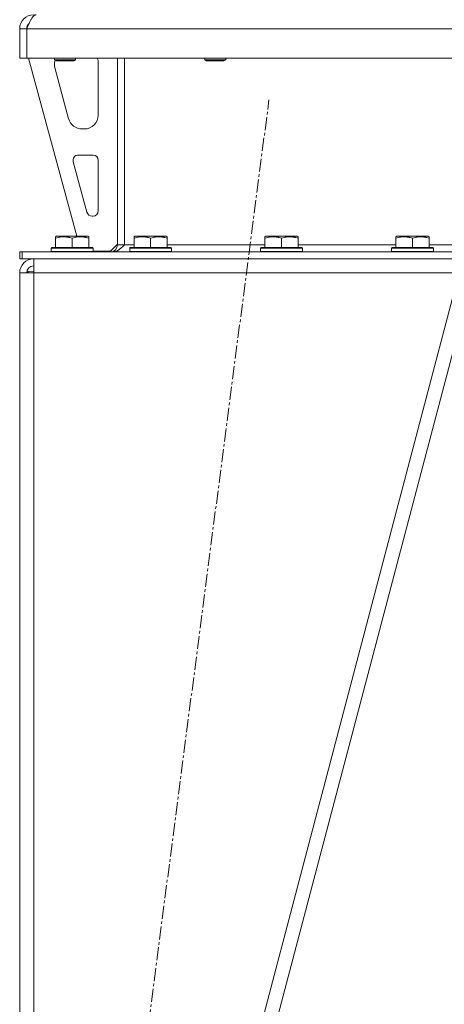
# Model space of a CAD drawing. Units: millimetres. Extents: x 0 to 21997, y -7 to 14850.
# Drawn here: x 9724 to 9968, y 9114 to 9678 of the extents above; entities that cross this region are included whole.
import ezdxf

# ---------------------------------------------------------------- set-up
doc = ezdxf.new("R2010")
doc.units = ezdxf.units.MM
doc.linetypes.add('K5LT_AXLED', pattern=[12, 7.5, -1.5, 1.5, -1.5])
doc.linetypes.add('K5LT_THIN', pattern=[0])
for name, color, linetype, true_color in [('OSI', 2, 'Continuous', 0xffff00), ('R', 1, 'Continuous', 0xff0000), ('WELDING', 7, 'Continuous', 0xffffff)]:
    doc.layers.add(name, color=color, linetype=linetype, true_color=true_color)

msp = doc.modelspace()

# ---------------------------------------------------------------- linework, layer by layer
at = {"layer": 'OSI', "color": 30, "linetype": 'K5LT_AXLED', "lineweight": 18, "true_color": 0xff8000}
msp.add_line((9756.49, 8781.79), (9867.17, 9632.11), dxfattribs=at)
at = {"layer": 'R', "color": 7, "linetype": 'K5LT_THIN', "lineweight": 18}
for p, q in [((9724.4, 9672.95), (9728.4, 9672.95)), ((9724.4, 9672.95), (9724.4, 9655.95)), ((9728.4, 9672.95), (9728.4, 9655.95)), ((9728.42, 9655.95), (9728.42, 9672.95)), ((11184.38, 9672.95), (9728.42, 9672.95)), ((9724.4, 9655.95), (9728.4, 9655.95)), ((11184.38, 9655.95), (9728.42, 9655.95)), ((9729.4, 9655.95), (9757.09, 9553.95)), ((9744.4, 9655.95), (9744.4, 9655.03)), ((9756.4, 9655.03), (9744.4, 9655.03)), ((9744.4, 9655.03), (9745.4, 9654.45)), ((9755.4, 9654.45), (9745.4, 9654.45)), ((9756.4, 9655.03), (9755.4, 9654.45)), ((9756.4, 9655.95), (9756.4, 9655.03)), ((9780.4, 9655.95), (9780.4, 9548.95)), ((9784.4, 9655.95), (9784.4, 9548.95)), ((9830.4, 9655.95), (9830.4, 9655.03)), ((9842.4, 9655.03), (9830.4, 9655.03)), ((9830.4, 9655.03), (9831.4, 9654.45)), ((9841.4, 9654.45), (9831.4, 9654.45)), ((9842.4, 9655.03), (9841.4, 9654.45)), ((9842.4, 9655.95), (9842.4, 9655.03)), ((9744.4, 9652.95), (9744.4, 9652.02)), ((9744.68, 9649.92), (9752.44, 9621.35)), ((9769.4, 9623.45), (9769.4, 9652.95)), ((9760.16, 9615.45), (9761.4, 9615.45)), ((9766.4, 9600.45), (9757.96, 9600.45)), ((9755.07, 9596.66), (9762.94, 9567.66)), ((9769.4, 9568.45), (9769.4, 9597.45)), ((9765.83, 9565.45), (9766.4, 9565.45)), ((9744.9, 9553.64), (9745.43, 9553.95)), ((9744.9, 9552.8), (9744.9, 9553.64)), ((9744.9, 9552.8), (9744.9, 9547.45)), ((9763.37, 9553.95), (9745.43, 9553.95)), ((9754.4, 9552.8), (9754.4, 9547.45)), ((9763.9, 9553.64), (9763.37, 9553.95)), ((9763.9, 9553.64), (9763.9, 9552.8)), ((9763.9, 9552.8), (9763.9, 9547.45)), ((9789.9, 9553.64), (9790.43, 9553.95)), ((9789.9, 9552.8), (9789.9, 9553.64)), ((9789.9, 9552.8), (9789.9, 9547.45)), ((9808.37, 9553.95), (9790.43, 9553.95)), ((9799.4, 9552.8), (9799.4, 9547.45)), ((9808.9, 9553.64), (9808.37, 9553.95)), ((9808.9, 9553.64), (9808.9, 9552.8)), ((9808.9, 9552.8), (9808.9, 9547.45)), ((9864.9, 9553.64), (9865.43, 9553.95)), ((9864.9, 9552.8), (9864.9, 9553.64)), ((9864.9, 9552.8), (9864.9, 9547.45)), ((9883.37, 9553.95), (9865.43, 9553.95)), ((9874.4, 9552.8), (9874.4, 9547.45)), ((9883.9, 9553.64), (9883.37, 9553.95)), ((9883.9, 9553.64), (9883.9, 9552.8)), ((9883.9, 9552.8), (9883.9, 9547.45)), ((9939.9, 9553.64), (9940.43, 9553.95)), ((9939.9, 9552.8), (9939.9, 9553.64)), ((9939.9, 9552.8), (9939.9, 9547.45)), ((9958.37, 9553.95), (9940.43, 9553.95)), ((9949.4, 9552.8), (9949.4, 9547.45)), ((9958.9, 9553.64), (9958.37, 9553.95)), ((9958.9, 9553.64), (9958.9, 9552.8)), ((9958.9, 9552.8), (9958.9, 9547.45)), ((9742.4, 9547.15), (9742.57, 9547.45)), ((9742.4, 9547.15), (9742.4, 9545.25)), ((9766.4, 9547.15), (9742.4, 9547.15)), ((9766.23, 9547.45), (9742.57, 9547.45)), ((9766.4, 9547.15), (9766.23, 9547.45)), ((9766.4, 9547.15), (9766.4, 9545.25)), ((9776.4, 9545.45), (9780.4, 9549.45)), ((9780.4, 9548.95), (9784.4, 9548.95)), ((9784.4, 9548.95), (9789.9, 9548.95)), ((9787.4, 9547.15), (9787.57, 9547.45)), ((9787.4, 9547.15), (9787.4, 9545.25)), ((9811.4, 9547.15), (9787.4, 9547.15)), ((9811.23, 9547.45), (9787.57, 9547.45)), ((9808.9, 9548.95), (9864.9, 9548.95)), ((9811.4, 9547.15), (9811.23, 9547.45)), ((9811.4, 9547.15), (9811.4, 9545.25)), ((9862.4, 9547.15), (9862.57, 9547.45)), ((9862.4, 9547.15), (9862.4, 9545.25)), ((9886.4, 9547.15), (9862.4, 9547.15)), ((9886.23, 9547.45), (9862.57, 9547.45)), ((9883.9, 9548.95), (9939.9, 9548.95)), ((9886.4, 9547.15), (9886.23, 9547.45)), ((9886.4, 9547.15), (9886.4, 9545.25)), ((9937.4, 9547.15), (9937.57, 9547.45)), ((9937.4, 9547.15), (9937.4, 9545.25)), ((9961.4, 9547.15), (9937.4, 9547.15)), ((9961.23, 9547.45), (9937.57, 9547.45)), ((9958.9, 9548.95), (10036.4, 9548.95)), ((9961.4, 9547.15), (9961.23, 9547.45)), ((9961.4, 9547.15), (9961.4, 9545.25)), ((9724.4, 9544.95), (9725.9, 9544.95)), ((9724.4, 9540.95), (9724.4, 9544.95)), ((9725.9, 9540.95), (9725.9, 9544.95)), ((9725.9, 9544.95), (10010.26, 9544.95)), ((9766.4, 9545.25), (9742.4, 9545.25)), ((9742.4, 9545.25), (9742.57, 9544.95)), ((9766.4, 9545.25), (9766.23, 9544.95)), ((9766.4, 9545.45), (9776.4, 9545.45)), ((9811.4, 9545.25), (9787.4, 9545.25)), ((9787.4, 9545.25), (9787.57, 9544.95)), ((9811.4, 9545.25), (9811.23, 9544.95)), ((9886.4, 9545.25), (9862.4, 9545.25)), ((9862.4, 9545.25), (9862.57, 9544.95)), ((9886.4, 9545.25), (9886.23, 9544.95)), ((9961.4, 9545.25), (9937.4, 9545.25)), ((9937.4, 9545.25), (9937.57, 9544.95)), ((9961.4, 9545.25), (9961.23, 9544.95)), ((9724.4, 9540.95), (9725.9, 9540.95)), ((9725.9, 9540.95), (10010.26, 9540.95)), ((9732.4, 9532.95), (9732.4, 9540.95)), ((9724.4, 9532.95), (9732.4, 9532.95)), ((9724.4, 9532.95), (9724.4, 8886.95)), ((9729.57, 9533.67), (9728.4, 9533)), ((9728.4, 9533), (9728.4, 9532.95)), ((9732.4, 9533.97), (9729.57, 9533.67)), ((9732.4, 9532.95), (9732.4, 8886.95)), ((9976.13, 9532.95), (9732.4, 9532.95)), ((9976.13, 9532.95), (9806.13, 8886.95)), ((9984.4, 9532.95), (9814.4, 8886.95))]:
    msp.add_line(p, q, dxfattribs=at)
for centre, radius, start, end in [((9732.4, 9672.95), 8, 90, 180), ((9732.4, 9672.95), 4, 131.818, 180), ((9752.4, 9652.95), 8, 165.9692, 180), ((9761.4, 9652.95), 8, 0, 22.0243), ((9752.4, 9652.02), 8, 180, 195.1893), ((9760.16, 9623.45), 8, 195.1893, 270), ((9761.4, 9623.45), 8, 270, 0), ((9757.96, 9597.45), 3, 90, 195.1893), ((9766.4, 9597.45), 3, 0, 90), ((9765.83, 9568.45), 3, 195.1893, 270), ((9766.4, 9568.45), 3, 270, 0), ((9776.4, 9548.95), 4, 270, 0), ((9732.4, 9532.95), 8, 90, 180), ((9732.4, 9532.95), 4, 90, 180)]:
    msp.add_arc(centre, radius, start, end, dxfattribs=at)
at = {"layer": 'WELDING', "color": 7, "linetype": 'K5LT_THIN', "lineweight": 18}
for p, q in [((9728.81, 9533.49), (9728.43, 9533.41)), ((9729.2, 9533.58), (9728.81, 9533.49)), ((9729.57, 9533.67), (9729.2, 9533.58))]:
    msp.add_line(p, q, dxfattribs=at)
for points in [[(9728.42, 9672.95), (9728.55, 9673.25), (9728.8, 9673.85), (9729.19, 9674.73), (9729.58, 9675.6), (9729.96, 9676.43), (9730.35, 9677.21), (9730.74, 9677.95), (9731.12, 9678.62), (9731.51, 9679.22), (9731.89, 9679.74), (9732.28, 9680.17), (9732.67, 9680.52), (9733.05, 9680.77), (9733.44, 9680.92), (9733.7, 9680.95), (9733.83, 9680.95)], [(9784.4, 9548.95), (9784.25, 9548.8), (9783.94, 9548.5), (9783.47, 9548.06), (9783.01, 9547.63), (9782.54, 9547.21), (9782.08, 9546.82), (9781.61, 9546.45), (9781.15, 9546.12), (9780.68, 9545.82), (9780.22, 9545.56), (9779.75, 9545.34), (9779.29, 9545.17), (9778.82, 9545.04), (9778.36, 9544.97), (9778.05, 9544.95), (9777.9, 9544.95)]]:
    msp.add_open_spline(points, degree=3, dxfattribs=at)
for points in [[(9754.4, 9552.8), (9753.97, 9552.94), (9753.4, 9553.11), (9752.7, 9553.28), (9752.29, 9553.37), (9751.83, 9553.46), (9751.36, 9553.53), (9750.86, 9553.59), (9750.3, 9553.63), (9749.68, 9553.65), (9749.16, 9553.64), (9748.7, 9553.61), (9748.17, 9553.56), (9747.41, 9553.45), (9746.28, 9553.22), (9745.43, 9552.97), (9744.9, 9552.8)], [(9763.9, 9552.8), (9763.47, 9552.94), (9762.9, 9553.11), (9762.2, 9553.28), (9761.79, 9553.37), (9761.33, 9553.46), (9760.86, 9553.53), (9760.36, 9553.59), (9759.8, 9553.63), (9759.18, 9553.65), (9758.66, 9553.64), (9758.2, 9553.61), (9757.67, 9553.56), (9756.91, 9553.45), (9755.78, 9553.22), (9754.93, 9552.97), (9754.4, 9552.8)], [(9799.4, 9552.8), (9798.97, 9552.94), (9798.4, 9553.11), (9797.7, 9553.28), (9797.29, 9553.37), (9796.83, 9553.46), (9796.36, 9553.53), (9795.86, 9553.59), (9795.3, 9553.63), (9794.68, 9553.65), (9794.16, 9553.64), (9793.7, 9553.61), (9793.17, 9553.56), (9792.41, 9553.45), (9791.28, 9553.22), (9790.43, 9552.97), (9789.9, 9552.8)], [(9808.9, 9552.8), (9808.47, 9552.94), (9807.9, 9553.11), (9807.2, 9553.28), (9806.79, 9553.37), (9806.33, 9553.46), (9805.86, 9553.53), (9805.36, 9553.59), (9804.8, 9553.63), (9804.18, 9553.65), (9803.66, 9553.64), (9803.2, 9553.61), (9802.67, 9553.56), (9801.91, 9553.45), (9800.78, 9553.22), (9799.93, 9552.97), (9799.4, 9552.8)], [(9874.4, 9552.8), (9873.97, 9552.94), (9873.4, 9553.11), (9872.7, 9553.28), (9872.29, 9553.37), (9871.83, 9553.46), (9871.36, 9553.53), (9870.86, 9553.59), (9870.3, 9553.63), (9869.68, 9553.65), (9869.16, 9553.64), (9868.7, 9553.61), (9868.17, 9553.56), (9867.41, 9553.45), (9866.28, 9553.22), (9865.43, 9552.97), (9864.9, 9552.8)], [(9883.9, 9552.8), (9883.47, 9552.94), (9882.9, 9553.11), (9882.2, 9553.28), (9881.79, 9553.37), (9881.33, 9553.46), (9880.86, 9553.53), (9880.36, 9553.59), (9879.8, 9553.63), (9879.18, 9553.65), (9878.66, 9553.64), (9878.2, 9553.61), (9877.67, 9553.56), (9876.91, 9553.45), (9875.78, 9553.22), (9874.93, 9552.97), (9874.4, 9552.8)], [(9949.4, 9552.8), (9948.97, 9552.94), (9948.4, 9553.11), (9947.7, 9553.28), (9947.29, 9553.37), (9946.83, 9553.46), (9946.36, 9553.53), (9945.86, 9553.59), (9945.3, 9553.63), (9944.68, 9553.65), (9944.16, 9553.64), (9943.7, 9553.61), (9943.17, 9553.56), (9942.41, 9553.45), (9941.28, 9553.22), (9940.43, 9552.97), (9939.9, 9552.8)], [(9958.9, 9552.8), (9958.47, 9552.94), (9957.9, 9553.11), (9957.2, 9553.28), (9956.79, 9553.37), (9956.33, 9553.46), (9955.86, 9553.53), (9955.36, 9553.59), (9954.8, 9553.63), (9954.18, 9553.65), (9953.66, 9553.64), (9953.2, 9553.61), (9952.67, 9553.56), (9951.91, 9553.45), (9950.78, 9553.22), (9949.93, 9552.97), (9949.4, 9552.8)]]:
    msp.add_open_spline(points, degree=3, knots=[0, 0, 0, 0, 2.392038, 3.094773, 3.749673, 4.638938, 5.533553, 6.273967, 7.269403, 8.499731, 9.554906, 10.026159, 10.962726, 12.336972, 14.092661, 17, 17, 17, 17], dxfattribs=at)

doc.saveas('drawing.dxf')
